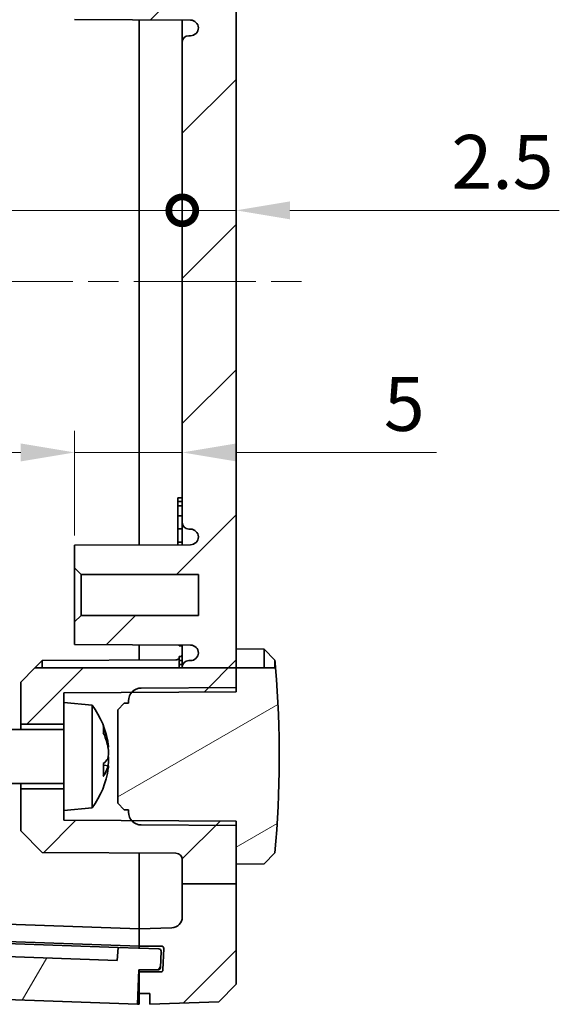
# Model space of a CAD drawing. Units: millimetres. Extents: x 14 to 2401, y 8 to 429.
# Drawn here: x 791 to 816, y 246 to 292 of the extents above; entities that cross this region are included whole.
import ezdxf

# ---------------------------------------------------------------- set-up
doc = ezdxf.new("R2010")
doc.units = ezdxf.units.MM
doc.linetypes.add('CHAIN', pattern=[0.35429999999999995, 0.2362, -0.0295, 0.0591, -0.0295])
doc.layers.get('Defpoints').update_dxf_attribs({"lineweight": 25})
for name, color, linetype, lineweight in [('Centerline (ISO)', 131, 'Continuous', 18), ('Dimension (ISO)', 7, 'Continuous', 18), ('Hatch (ISO)', 1, 'Continuous', 18), ('Visible (ISO)', 7, 'Continuous', 35)]:
    doc.layers.add(name, color=color, linetype=linetype, lineweight=lineweight)
doc.styles.add('Note Text (TK)', font='MS PGothic.ttf')
doc.dimstyles.new('Default - Method 1b (TK)', dxfattribs={"dimtxt": 2.5, "dimasz": 2.5, "dimexe": 1, "dimexo": 1.499999999999999, "dimgap": 1, "dimtad": 1, "dimtoh": 1, "dimrnd": 1e-08, "dimdsep": 46, "dimtxsty": 'Note Text (TK)', "dimcen": 0.09, "dimdle": 5, "dimclrd": 100, "dimclre": 100, "dimclrt": 7, "dimadec": 1, "dimazin": 1, "dimtfac": 1, "dimtmove": 0, "dimatfit": 3, "dimfxl": 1, "dimtolj": 1, "dimlwd": -1, "dimlwe": -1, "dimarcsym": 0})

# ---------------------------------------------------------------- blocks, each defined once
blk = doc.blocks.new('_DotSmall')
at = {"color": 0, "linetype": 'ByBlock', "const_width": 0.5}
blk.add_lwpolyline([(-0.0625, 0, 1), (0.0625, 0, 1)], format="xyb", close=True, dxfattribs=at)
blk = doc.blocks.new('*D28')
at = {"layer": 'Defpoints', "color": 0}
for p in [(768.9877121960756, 282.6623711914599), (798.4877121960756, 282.6623711914599), (798.4877121960756, 282.6623711914599)]:
    blk.add_point(p, dxfattribs=at)
at = {"layer": 'Dimension (ISO)', "color": 100}
blk.add_line((768.9877121960756, 282.6623711914599), (798.4877121960756, 282.6623711914599), dxfattribs=at)
at = {"layer": 'Dimension (ISO)', "color": 100, "xscale": 2.5, "yscale": 2.5, "zscale": 2.5, "rotation": 180}
blk.add_blockref('_DotSmall', (768.9877121960756, 282.6623711914599), dxfattribs=at)
at = {"layer": 'Dimension (ISO)', "color": 100, "xscale": 2.5, "yscale": 2.5, "zscale": 2.5}
blk.add_blockref('_DotSmall', (798.4877121960756, 282.6623711914599), dxfattribs=at)
at = {"layer": 'Dimension (ISO)', "color": 7, "insert": (780.8257803778936, 284.91237119146), "char_height": 2.5, "attachment_point": 4, "style": 'Note Text (TK)'}
blk.add_mtext('\\A1;29.5', dxfattribs=at)
blk = doc.blocks.new('*D30')
at = {"layer": 'Defpoints', "color": 0}
for p in [(798.4877121960756, 282.6623711914599), (800.9877121960754, 282.6623711914599), (800.9877121960754, 282.6623711914599)]:
    blk.add_point(p, dxfattribs=at)
at = {"layer": 'Dimension (ISO)', "color": 100}
for p, q in [((798.4877121960756, 282.6623711914599), (795.9877121960754, 282.6623711914599)), ((798.4877121960756, 282.6623711914599), (800.9877121960754, 282.6623711914599)), ((803.4877121960754, 282.6623711914599), (815.9948145583369, 282.6623711914599))]:
    blk.add_line(p, q, dxfattribs=at)
blk.add_solid([(803.4877121960754, 283.0790378581266), (803.4877121960754, 282.2457045247933), (800.9877121960754, 282.6623711914599)], dxfattribs=at)
at = {"layer": 'Dimension (ISO)', "color": 100, "xscale": 2.5, "yscale": 2.5, "zscale": 2.5}
blk.add_blockref('_DotSmall', (798.4877121960756, 282.6623711914599), dxfattribs=at)
at = {"layer": 'Dimension (ISO)', "color": 7, "insert": (810.989132740155, 284.91237119146), "char_height": 2.5, "attachment_point": 4, "style": 'Note Text (TK)'}
blk.add_mtext('\\A1;2.5', dxfattribs=at)
blk = doc.blocks.new('*D32')
at = {"layer": 'Defpoints', "color": 0}
for p in [(798.4877121960756, 271.4280859691202), (798.4877121960756, 271.4280859691202), (793.4877121960754, 266.0682381896574)]:
    blk.add_point(p, dxfattribs=at)
at = {"layer": 'Dimension (ISO)', "color": 100}
for p, q in [((793.4877121960754, 267.5682381896574), (793.4877121960754, 272.4280859691202)), ((790.9877121960754, 271.4280859691202), (788.4877121960754, 271.4280859691202)), ((793.4877121960754, 271.4280859691202), (798.4877121960756, 271.4280859691202)), ((800.9877121960754, 271.4280859691202), (810.2987917739147, 271.4280859691202))]:
    blk.add_line(p, q, dxfattribs=at)
for points in [[(790.9877121960754, 271.8447526357869), (790.9877121960754, 271.0114193024535), (793.4877121960754, 271.4280859691202)], [(800.9877121960754, 271.8447526357869), (800.9877121960754, 271.0114193024535), (798.4877121960756, 271.4280859691202)]]:
    blk.add_solid(points, dxfattribs=at)
at = {"layer": 'Dimension (ISO)', "color": 7, "insert": (807.849928137551, 273.6780859691202), "char_height": 2.5, "attachment_point": 4, "style": 'Note Text (TK)'}
blk.add_mtext('\\A1;5', dxfattribs=at)

msp = doc.modelspace()

# ---------------------------------------------------------------- hatches: boundary and pattern name
at = {"layer": 'Hatch (ISO)'}
h = msp.add_hatch(dxfattribs=at)
h.set_pattern_fill('ANSI31', color=256, scale=38.1, style=0)
h.set_pattern_definition([(44.99999999999999, (393.7500007923693, -4.000000418864374), (-3.367596045400932, 3.367596045400933), [])])
edge = h.paths.add_edge_path()
edge.add_line((798.4877121960756, 307.3853545476055), (800.9877121960754, 307.3853545476055))
edge.add_line((800.9877121960754, 307.3853545476055), (800.9877121960754, 311.8785551116904))
edge.add_line((800.9877121960754, 311.8785551116904), (800.1881995344602, 312.7064747090524))
edge.add_line((800.1881995344602, 312.7064747090525), (796.9877121960754, 312.8182381896575))
edge.add_line((796.9877121960754, 312.8182381896575), (796.9877121960754, 312.3182381896575))
edge.add_line((796.9877121960754, 312.3182381896575), (796.4877121960754, 312.3182381896575))
edge.add_line((796.4877121960754, 312.3182381896575), (796.4877121960754, 311.3182381896574))
edge.add_line((796.4877121960754, 311.3182381896574), (797.4892383952047, 311.3182381896574))
edge.add_ellipse((797.4892383952046, 311.2182381896575), major_axis=(8e-16, 0.1000000000000023), ratio=1, start_angle=272.00000000000296, end_angle=360.00000000000045, ccw=False)
edge.add_line((797.5891774779064, 311.2217281393277), (797.6240982473983, 310.2217281393277))
edge.add_ellipse((797.5241591646964, 310.2182381896574), major_axis=(0.0999390827019037, 0.0034899496702501), ratio=1, start_angle=267.9999999999974, end_angle=360, ccw=False)
edge.add_line((797.5241591646964, 310.1182381896574), (796.4877121960754, 310.1182381896574))
edge.add_line((796.4877121960754, 310.1182381896574), (796.4877121960754, 309.3182381896574))
edge.add_line((796.4877121960754, 309.3182381896574), (798.0051619444268, 309.26524767678))
edge.add_ellipse((797.9877121960754, 308.7655522632704), major_axis=(0.0174497483512448, 0.4996954135095422), ratio=1, start_angle=271.99999999999886, end_angle=359.99999999999983, ccw=False)
edge.add_line((798.4877121960756, 308.7655522632704), (798.4877121960756, 307.3853545476055))
edge = h.paths.add_edge_path()
edge.add_line((798.4877121960756, 261.4255611526024), (800.9877121960754, 261.4255611526024))
edge.add_line((800.9877121960754, 261.4255611526024), (800.9877121960754, 297.3070817930337))
edge.add_line((800.9877121960754, 297.3070817930337), (798.4877121960756, 297.3070817930337))
edge.add_line((798.4877121960756, 297.3070817930337), (798.4877121960756, 297.1682381896574))
edge.add_ellipse((798.7877121960755, 297.1682381896575), major_axis=(-0.2999999999999994, 0), ratio=1, start_angle=0, end_angle=90)
edge.add_line((798.7877121960755, 296.8682381896574), (798.8677121960754, 296.8682381896574))
edge.add_ellipse((798.8677121960754, 296.4982381896575), major_axis=(-1.9e-15, 0.3699999999999969), ratio=1, start_angle=269.9999999999993, end_angle=360.00000000000006, ccw=False)
edge.add_ellipse((798.868158970695, 296.5164154724819), major_axis=(0.369553225380483, -0.0181772828244586), ratio=1, start_angle=273.1159486146371, end_angle=360, ccw=False)
edge.add_line((798.8700962773127, 296.1464205443503), (793.4877121960754, 296.1182381896575))
edge.add_line((793.4877121960754, 296.1182381896575), (793.4877121960754, 295.0682381896574))
edge.add_line((793.4877121960754, 295.0682381896574), (793.7877121960755, 294.7682381896574))
edge.add_line((793.7877121960755, 294.7682381896574), (799.2377121960754, 294.7682381896574))
edge.add_line((799.2377121960754, 294.7682381896574), (799.2377121960754, 292.8682381896575))
edge.add_line((799.2377121960754, 292.8682381896574), (793.7877121960755, 292.8682381896574))
edge.add_line((793.7877121960755, 292.8682381896574), (793.4877121960754, 292.5682381896574))
edge.add_line((793.4877121960754, 292.5682381896574), (793.4877121960754, 291.5182381896574))
edge.add_line((793.4877121960754, 291.5182381896574), (798.8700962773127, 291.4900558349645))
edge.add_ellipse((798.868158970695, 291.120060906833), major_axis=(0.0019373066176201, 0.3699949281315429), ratio=1, start_angle=273.1159486146363, end_angle=360.0000000000002, ccw=False)
edge.add_ellipse((798.8677121960754, 291.1382381896574), major_axis=(0.3699999999999981, 2.2e-15), ratio=1, start_angle=269.9999999999993, end_angle=360, ccw=False)
edge.add_line((798.8677121960754, 290.7682381896574), (798.7877121960755, 290.7682381896574))
edge.add_ellipse((798.7877121960755, 290.4682381896574), major_axis=(6e-16, 0.3000000000000003), ratio=1, start_angle=1.06e-13, end_angle=90.00000000000011)
edge.add_line((798.4877121960756, 290.4682381896574), (798.4877121960756, 268.1682381896575))
edge.add_ellipse((798.7877121960755, 268.1682381896575), major_axis=(-0.2999999999999994, 0), ratio=1, start_angle=0, end_angle=90)
edge.add_line((798.7877121960755, 267.8682381896575), (798.8681588556374, 267.8682381896575))
edge.add_ellipse((798.8681588556374, 267.4982381896575), major_axis=(-8e-16, 0.3700000000000014), ratio=1, start_angle=272.81558592374375, end_angle=360.0000000000002, ccw=False)
edge.add_ellipse((798.8677121960754, 267.5164131331541), major_axis=(0.3700000000000003, -2.2e-15), ratio=1, start_angle=270.3, end_angle=360, ccw=False)
edge.add_line((798.869649502693, 267.1464182050225), (793.4877121960754, 267.1182381896575))
edge.add_line((793.4877121960754, 267.1182381896575), (793.4877121960754, 266.0682381896574))
edge.add_line((793.4877121960754, 266.0682381896574), (793.7877121960755, 265.7682381896574))
edge.add_line((793.7877121960755, 265.7682381896574), (799.2377121960754, 265.7682381896574))
edge.add_line((799.2377121960754, 265.7682381896574), (799.2377121960754, 263.8682381896575))
edge.add_line((799.2377121960754, 263.8682381896575), (793.7877121960755, 263.8682381896575))
edge.add_line((793.7877121960755, 263.8682381896575), (793.4877121960754, 263.5682381896574))
edge.add_line((793.4877121960754, 263.5682381896574), (793.4877121960754, 262.5182381896574))
edge.add_line((793.4877121960754, 262.5182381896575), (798.869649502693, 262.4900581742924))
edge.add_ellipse((798.8677121960754, 262.1200632461608), major_axis=(0.001937306617622, 0.3699949281315496), ratio=1, start_angle=270.29999999999984, end_angle=360.00000000000017, ccw=False)
edge.add_ellipse((798.8681588556374, 262.1382381896575), major_axis=(0.3695533404380134, -0.0181749434966472), ratio=1, start_angle=272.8155859237436, end_angle=360, ccw=False)
edge.add_line((798.8681588556374, 261.7682381896575), (798.7877121960755, 261.7682381896575))
edge.add_ellipse((798.7877121960755, 261.4682381896575), major_axis=(6e-16, 0.3000000000000003), ratio=1, start_angle=1.06e-13, end_angle=90.00000000000011)
edge.add_line((798.4877121960756, 261.4682381896575), (798.4877121960756, 261.4255611526025))
edge = h.paths.add_edge_path()
edge.add_line((798.4877121960756, 251.4124514715271), (800.9877121960754, 251.4124514715271))
edge.add_line((800.9877121960754, 251.4124514715271), (800.9877121960754, 252.3182381896575))
edge.add_line((800.9877121960754, 252.3182381896575), (800.9877121960754, 254.1182381896575))
edge.add_line((800.9877121960754, 254.1182381896575), (800.9877121960754, 254.159025101597))
edge.add_line((800.9877121960754, 254.159025101597), (800.9877121960754, 254.3182381896575))
edge.add_line((800.9877121960754, 254.3182381896575), (798.189282985225, 254.3328908646455))
edge.add_line((798.189282985225, 254.3328908646455), (796.5847055454147, 254.3412924892525))
edge.add_line((796.5847055454147, 254.3412924892525), (796.1747029172013, 254.3434392776122))
edge.add_line((796.1747029172013, 254.3434392776122), (796.1384127830805, 254.3436292940466))
edge.add_line((796.1384127830804, 254.3436292940466), (792.9877121960754, 254.3601264745031))
edge.add_line((792.9877121960754, 254.3601264745031), (792.9877121960754, 254.8182381896575))
edge.add_line((792.9877121960754, 254.8182381896574), (792.9877121960754, 255.8182381896575))
edge.add_line((792.9877121960754, 255.8182381896575), (790.9877121960754, 255.8182381896575))
edge.add_line((790.9877121960754, 255.8182381896575), (790.9877121960754, 253.8682381896574))
edge.add_line((790.9877121960754, 253.8682381896574), (791.9876984883231, 252.8630022258261))
edge.add_line((791.9876984883228, 252.8630022258261), (798.189282985225, 252.8305305085885))
edge.add_ellipse((798.1877121960755, 252.5305346209143), major_axis=(0.0015707891494245, 0.2999958876742336), ratio=1, start_angle=270.3000000000006, end_angle=359.9999999999998, ccw=False)
edge.add_line((798.4877121960756, 252.5305346209143), (798.4877121960756, 251.4124514715271))
h.paths.add_polyline_path([(791.5459380501246, 297.3070817930337), (798.4877121960756, 297.3070817930337), (800.9877121960754, 297.3070817930337), (800.9877121960754, 298.1182381896575), (800.9877121960754, 298.1590251015969), (800.9877121960754, 298.3182381896574), (798.189282985225, 298.3328908646455), (796.5847055454147, 298.3412924892525), (796.1747029172013, 298.3434392776122), (796.1384127830804, 298.3436292940466), (792.9877121960754, 298.3601264745031), (792.9877121960754, 298.8182381896574), (792.9877121960754, 299.5539464503186), (792.9877121960754, 299.8182381896575), (790.9877121960754, 299.8182381896575), (790.9877121960754, 297.8682381896575)])
edge = h.paths.add_edge_path()
edge.add_line((798.4877121960756, 307.3853545476055), (798.4877121960756, 306.1059417584006))
edge.add_ellipse((798.1877121960755, 306.1059417584006), major_axis=(0.3000000000000043, -4.4e-15), ratio=1, start_angle=270.30000000000035, end_angle=359.99999999999915, ccw=False)
edge.add_line((798.189282985225, 305.8059458707264), (791.9876984883228, 305.7734741534889))
edge.add_line((791.9876984883228, 305.7734741534889), (790.9877121960754, 304.7682381896575))
edge.add_line((790.9877121960754, 304.7682381896575), (790.9877121960754, 302.8182381896575))
edge.add_line((790.9877121960754, 302.8182381896574), (792.9877121960754, 302.8182381896574))
edge.add_line((792.9877121960754, 302.8182381896574), (792.9877121960754, 303.8182381896575))
edge.add_line((792.9877121960754, 303.8182381896575), (792.9877121960754, 304.2763499048119))
edge.add_line((792.9877121960754, 304.2763499048119), (796.1384127830804, 304.2928470852683))
edge.add_line((796.1384127830804, 304.2928470852682), (796.1747029172012, 304.2930371017026))
edge.add_line((796.1747029172013, 304.2930371017027), (796.5847055454147, 304.2951838900624))
edge.add_line((796.5847055454147, 304.2951838900624), (798.189282985225, 304.3035855146694))
edge.add_line((798.189282985225, 304.3035855146694), (800.9877121960754, 304.3182381896575))
edge.add_line((800.9877121960754, 304.3182381896575), (800.9877121960754, 304.4774512777179))
edge.add_line((800.9877121960754, 304.4774512777179), (800.9877121960754, 304.5182381896574))
edge.add_line((800.9877121960754, 304.5182381896574), (800.9877121960754, 306.3182381896575))
edge.add_line((800.9877121960754, 306.3182381896575), (800.9877121960754, 307.3853545476055))
edge.add_line((800.9877121960754, 307.3853545476055), (798.4877121960756, 307.3853545476055))
h.paths.add_polyline_path([(791.6416024031262, 261.4255611526024), (790.9877121960754, 260.7682381896574), (790.9877121960754, 258.8182381896575), (792.9877121960754, 258.8182381896575), (792.9877121960754, 259.8182381896574), (792.9877121960754, 260.2763499048119), (796.1384127830804, 260.2928470852683), (796.1747029172013, 260.2930371017027), (796.5847055454147, 260.2951838900625), (798.189282985225, 260.3035855146694), (800.9877121960754, 260.3182381896575), (800.9877121960754, 260.4774512777179), (800.9877121960754, 260.5182381896575), (800.9877121960754, 261.4255611526024), (798.4877121960756, 261.4255611526024)])
edge = h.paths.add_edge_path()
edge.add_line((798.4877121960756, 251.4124514715271), (798.4877121960756, 249.8709241160445))
edge.add_ellipse((797.9877121960754, 249.8709241160445), major_axis=(0.4999999999999993, 0), ratio=1, start_angle=272, end_angle=360, ccw=False)
edge.add_line((798.0051619444267, 249.3712287025349), (796.4877121960754, 249.3182381896574))
edge.add_line((796.4877121960754, 249.3182381896575), (796.4877121960754, 248.5182381896575))
edge.add_line((796.4877121960754, 248.5182381896575), (797.5241591646965, 248.5182381896575))
edge.add_ellipse((797.5241591646964, 248.4182381896574), major_axis=(-6e-15, 0.0999999999999934), ratio=1, start_angle=267.9999999999939, end_angle=360.0000000000004, ccw=False)
edge.add_line((797.6240982473983, 248.4147482399872), (797.5891774779064, 247.4147482399872))
edge.add_ellipse((797.4892383952046, 247.4182381896575), major_axis=(0.0999390827019105, -0.0034899496702545), ratio=1, start_angle=272.0000000000025, end_angle=360, ccw=False)
edge.add_line((797.4892383952046, 247.3182381896575), (796.4877121960754, 247.3182381896575))
edge.add_line((796.4877121960754, 247.3182381896574), (796.4877121960754, 246.3182381896575))
edge.add_line((796.4877121960754, 246.3182381896575), (796.9877121960754, 246.3182381896575))
edge.add_line((796.9877121960754, 246.3182381896575), (796.9877121960754, 245.8182381896575))
edge.add_line((796.9877121960754, 245.8182381896575), (800.1881995344602, 245.9300016702625))
edge.add_line((800.1881995344602, 245.9300016702625), (800.9877121960753, 246.7579212676245))
edge.add_line((800.9877121960754, 246.7579212676245), (800.9877121960754, 251.4124514715271))
edge.add_line((800.9877121960754, 251.4124514715271), (798.4877121960756, 251.4124514715271))
h = msp.add_hatch(dxfattribs=at)
h.set_pattern_fill('ANSI31', color=256, scale=38.1, angle=-14.99997778074499, style=0)
h.set_pattern_definition([(30.000022219255, (393.7500007923693, -4.000000418864374), (-2.381251599456497, 4.124445062076335), [])])
edge = h.paths.add_edge_path()
edge.add_line((800.9877121960754, 261.4255611526024), (802.2877883484973, 261.4255611526024))
edge.add_line((802.2877883484973, 261.4255611526024), (802.8187952310121, 261.4255611526024))
edge.add_ellipse((752.9671744234079, 257.3182381896574), major_axis=(49.82053777266993, -4.468580883129421), ratio=1, start_angle=0, end_angle=9.835362813758024, ccw=False)
edge.add_line((802.7877121960754, 252.8496573065283), (802.2877883484973, 252.3409311033096))
edge.add_line((802.2877883484973, 252.3409311033096), (800.9877121960754, 252.3182381896575))
edge.add_line((800.9877121960754, 252.3182381896575), (800.9877121960754, 254.1182381896575))
edge.add_line((800.9877121960754, 254.1182381896575), (798.189282985225, 254.1328908646455))
edge.add_line((798.189282985225, 254.1328908646455), (796.5845706177766, 254.1412931957384))
edge.add_ellipse((796.5877121960755, 254.7412849710868), major_axis=(-0.4492994129950362, -0.3976556770402224), ratio=1, start_angle=0, end_angle=48.18933386332469, ccw=False)
edge.add_ellipse((796.5877121960755, 254.7412849710868), major_axis=(-0.6000000000000015, 0), ratio=1, start_angle=3.979039320256561e-13, end_angle=41.51066613667513, ccw=False)
edge.add_line((795.9877121960754, 254.7412849710868), (795.9877121960754, 254.844418367686))
edge.add_line((795.9877121960754, 254.8444183676859), (795.7877080837497, 254.8454655963393))
edge.add_line((795.7877080837497, 254.8454655963394), (795.4877121960754, 255.1470363854889))
edge.add_line((795.4877121960754, 255.1470363854889), (795.4877121960754, 259.4894399938261))
edge.add_line((795.4877121960754, 259.4894399938261), (795.7877080837497, 259.7910107829755))
edge.add_line((795.7877080837497, 259.7910107829755), (795.9877121960754, 259.7920580116289))
edge.add_line((795.9877121960754, 259.792058011629), (795.9877121960754, 259.8951914082281))
edge.add_ellipse((796.5877121960755, 259.8951914082281), major_axis=(-0.4492994129950361, 0.3976556770402251), ratio=1, start_angle=3.979039320256561e-13, end_angle=41.51066613667541, ccw=False)
edge.add_ellipse((796.5877121960755, 259.8951914082281), major_axis=(-0.0031415782988531, 0.5999917753484602), ratio=1, start_angle=0, end_angle=48.18933386332441, ccw=False)
edge.add_line((796.5845706177766, 260.4951831835766), (798.189282985225, 260.5035855146694))
edge.add_line((798.189282985225, 260.5035855146694), (800.9877121960754, 260.5182381896574))
edge.add_line((800.9877121960754, 260.5182381896575), (800.9877121960754, 261.4255611526025))
h = msp.add_hatch(dxfattribs=at)
h.set_pattern_fill('ANSI31', color=256, scale=38.1, angle=14.99997778074499, style=0)
h.set_pattern_definition([(59.999977780745, (393.7500007923693, -4.000000418864374), (-4.124445062076335, 2.381251599456498), [])])
edge = h.paths.add_edge_path()
edge.add_ellipse((769.092054987919, 248.4759518454064), major_axis=(-0.0999390827019075, 0.0034899496702509), ratio=1, start_angle=5.089e-13, end_angle=90.00000000000175)
edge.add_line((769.0885650382488, 248.3760127627045), (770.4877121960754, 248.327153467321))
edge.add_line((770.4877121960754, 248.3271534673209), (770.4877121960754, 246.7261781964428))
edge.add_line((770.4877121960754, 246.7261781964428), (796.4021073226977, 245.821227577708))
edge.add_line((796.4021073226977, 245.821227577708), (796.4718736985719, 247.419766553056))
edge.add_line((796.4718736985719, 247.419766553056), (797.37591436539, 247.419766553056))
edge.add_ellipse((797.3759143653901, 247.5197665530559), major_axis=(1.1e-15, -0.1000000000000008), ratio=1, start_angle=0, end_angle=87.99999999999942)
edge.add_line((797.475853448092, 247.5162766033857), (797.5026740726233, 248.2843188006707))
edge.add_ellipse((797.4027349899214, 248.2878087503409), major_axis=(0.0999390827019097, -0.0034899496702504), ratio=1, start_angle=2.7047e-12, end_angle=90.00000000000011)
edge.add_line((797.4062249395917, 248.3877478330428), (795.5073823682553, 248.4540568767775))
edge.add_line((795.5073823682554, 248.4540568767776), (795.4655029722124, 247.8551536109339))
edge.add_line((795.4655029722124, 247.8551536109339), (771.5220025197971, 248.6912790710583))
edge.add_line((771.5220025197971, 248.6912790710583), (771.5220025197971, 249.2916447976376))
edge.add_line((771.5220025197971, 249.2916447976376), (769.1234645349513, 249.3754035897236))
edge.add_ellipse((769.119974585281, 249.2754645070216), major_axis=(0.0034899496702523, 0.0999390827019086), ratio=1, start_angle=1.2213e-12, end_angle=90.00000000000378)
edge.add_line((769.020035502579, 249.2789544566919), (768.9921159052171, 248.4794417950766))

# ---------------------------------------------------------------- linework, layer by layer
at = {"layer": 'Centerline (ISO)', "linetype": 'CHAIN', "ltscale": 23.99096870422363}
msp.add_line((762.2377121960754, 279.3663214728181), (804.7377121960754, 279.3663214728181), dxfattribs=at)
at = {"layer": 'Visible (ISO)'}
for p, q in [((800.9877121960754, 261.4255611526024), (800.9877121960754, 297.3070817930337)), ((793.4877121960754, 291.5182381896574), (798.8700962773127, 291.4900558349645)), ((796.4877121960754, 267.1339462964746), (796.4877121960754, 291.5025300828403)), ((796.4877121960754, 291.5025300828403), (796.4877121960754, 267.1339462964746)), ((798.4877121960756, 291.4920580116289), (798.4877121960756, 290.4682381896574)), ((798.8677121960754, 290.7682381896574), (798.7877121960755, 290.7682381896574)), ((798.4877121960756, 290.4682381896574), (798.4877121960756, 268.1682381896575)), ((798.4877121960756, 269.3182381268648), (798.2877121960755, 269.3182381268648)), ((798.4877121960756, 269.1500857767838), (798.2877121960755, 269.1500857767838)), ((798.2877121960755, 268.9576222435586), (798.2877121960755, 269.1500857767838)), ((798.4877121960756, 268.9576222435586), (798.2877121960755, 268.9576222435586)), ((798.2877121960755, 268.4936838318892), (798.2877121960755, 268.9576222435586)), ((798.4877121960756, 268.4936838318892), (798.2877121960755, 268.4936838318892)), ((798.2877121960755, 267.8757745936396), (798.2877121960755, 268.4936838318892)), ((798.4877121960756, 267.8757745936396), (798.2877121960755, 267.8757745936396)), ((798.2877121960755, 267.2619172192473), (798.2877121960755, 267.8757745936396)), ((798.4877121960756, 268.1682381896575), (798.4877121960756, 267.144418367686)), ((798.7877121960755, 267.8682381896575), (798.8681588556374, 267.8682381896575)), ((798.869649502693, 267.1464182050225), (793.4877121960754, 267.1182381896575)), ((793.4877121960754, 267.1182381896575), (793.4877121960754, 266.0682381896574)), ((798.4877121960756, 267.2619172192473), (798.2877121960755, 267.2619172192473)), ((798.2877121960755, 267.1433711605648), (798.2877121960755, 267.2619172192473)), ((793.4877121960754, 266.0682381896574), (793.7877121960755, 265.7682381896574)), ((793.4877121960754, 266.0682381896574), (793.4877121960754, 263.5682381896574)), ((793.7877121960755, 265.7682381896574), (799.2377121960754, 265.7682381896574)), ((793.7877121960755, 263.8682381896575), (793.7877121960755, 265.7682381896574)), ((799.2377121960754, 265.7682381896574), (799.2377121960754, 263.8682381896575)), ((793.7877121960755, 263.8682381896575), (793.4877121960754, 263.5682381896574)), ((799.2377121960754, 263.8682381896575), (793.7877121960755, 263.8682381896575)), ((793.4877121960754, 263.5682381896574), (793.4877121960754, 262.5182381896574)), ((793.4877121960754, 262.5182381896574), (798.869649502693, 262.4900581742923)), ((796.4877121960754, 261.7970363854888), (796.4877121960754, 262.5025300828403)), ((796.4877121960754, 262.5025300828403), (796.4877121960754, 261.7970363854888)), ((798.3377121960755, 262.4581541125361), (798.3377121960755, 262.4928434169698)), ((798.4877121960756, 262.4581541125361), (798.3377121960755, 262.4581541125361)), ((798.4877121960756, 262.492058011629), (798.4877121960756, 261.4682381896575)), ((802.2877883484973, 262.2955452760053), (800.9877121960754, 262.3182381896575)), ((802.2877883484973, 261.4255611526024), (802.2877883484973, 262.2955452760053)), ((802.7877121960754, 261.7868190727867), (802.2877883484973, 262.2955452760053)), ((798.4877121960756, 261.9613271180028), (798.3377121960755, 261.9613271180028)), ((798.3377121960755, 261.7708895138684), (798.3377121960755, 261.9613271180028)), ((791.6416024031262, 261.4255611526024), (790.9877121960754, 260.7682381896574)), ((791.6416024031262, 261.4255611526024), (791.9876984883228, 261.7734741534889)), ((791.6416024031262, 261.4255611526024), (800.9877121960754, 261.4255611526024)), ((791.9876984883228, 261.7734741534889), (798.189282985225, 261.8059458707264)), ((791.9876984883228, 261.7734741534889), (791.9876984883228, 261.4255611526024)), ((798.4877121960756, 261.7708895138684), (798.3377121960755, 261.7708895138684)), ((798.3377121960755, 261.595038619838), (798.3377121960755, 261.7708895138684)), ((798.4877121960756, 261.595038619838), (798.3377121960755, 261.595038619838)), ((798.3377121960755, 261.4255611526024), (798.3377121960755, 261.595038619838)), ((798.4877121960756, 261.4682381896575), (798.4877121960756, 261.4255611526024)), ((798.8681588556374, 261.7682381896575), (798.7877121960755, 261.7682381896575)), ((800.9877121960754, 260.3182381896575), (800.9877121960754, 261.4255611526024)), ((800.9877121960754, 261.4255611526024), (802.8187952310121, 261.4255611526024)), ((800.9877121960754, 261.4255611526024), (800.9877121960754, 260.5182381896574)), ((802.7877121960754, 261.7868190727867), (802.7877121960754, 261.4255611526024)), ((790.9877121960754, 260.7682381896574), (790.9877121960754, 258.8182381896575)), ((800.9877121960754, 260.5182381896574), (796.5845706177766, 260.4951831835766)), ((792.9877121960754, 260.2763499048119), (800.9877121960754, 260.3182381896575)), ((792.9877121960754, 259.8182381896574), (792.9877121960754, 260.2763499048119)), ((792.9877121960754, 259.8182381896574), (792.9877121960754, 254.8182381896574)), ((794.2986808269761, 259.7035432962155), (792.9877121960754, 259.8182381896574)), ((794.2986808269761, 259.7035432962155), (794.2986808269761, 254.9329330830994)), ((795.7877080837497, 259.7910107829755), (795.4877121960754, 259.4894399938261)), ((795.9877121960754, 259.792058011629), (795.7877080837497, 259.7910107829755)), ((795.9877121960754, 259.8951914082281), (795.9877121960754, 259.792058011629)), ((795.4877121960754, 259.4894399938261), (795.4877121960754, 255.1470363854889)), ((790.9877121960754, 258.8182381896575), (792.9877121960754, 258.8182381896575)), ((790.9877121960754, 258.5682381896574), (790.9877121960754, 258.8182381896575)), ((794.8311688721465, 258.3977771115688), (794.8311688721465, 258.6651933979243)), ((792.9877121960754, 258.5682381896575), (786.9877121960754, 258.5682381896575)), ((795.0554505071997, 257.7466369494962), (795.0382627103176, 257.7451332121181)), ((794.8311688721465, 256.427381704191), (794.8311688721465, 256.9938787763937)), ((795.0554505071997, 256.8898394298187), (794.8311688721465, 256.909461530323)), ((792.9877121960754, 256.0682381896575), (786.9877121960754, 256.0682381896575)), ((790.9877121960754, 255.8182381896575), (790.9877121960754, 256.0682381896575)), ((792.9877121960754, 255.8182381896575), (790.9877121960754, 255.8182381896575)), ((790.9877121960754, 255.8182381896575), (790.9877121960754, 253.8682381896574)), ((795.4877121960754, 255.1470363854889), (795.7877080837497, 254.8454655963394)), ((794.2986808269761, 254.9329330830994), (792.9877121960754, 254.8182381896574)), ((792.9877121960754, 254.3601264745031), (792.9877121960754, 254.8182381896574)), ((795.7877080837497, 254.8454655963394), (795.9877121960754, 254.8444183676859)), ((795.9877121960754, 254.8444183676859), (795.9877121960754, 254.7412849710868)), ((800.9877121960754, 254.3182381896574), (792.9877121960754, 254.3601264745031)), ((796.5845706177766, 254.1412931957384), (800.9877121960754, 254.1182381896575)), ((800.9877121960754, 251.4124514715271), (800.9877121960754, 254.3182381896574)), ((800.9877121960754, 254.1182381896575), (800.9877121960754, 252.3182381896575)), ((790.9877121960754, 253.8682381896574), (791.9876984883228, 252.8630022258261)), ((791.9876984883228, 252.8630022258261), (798.189282985225, 252.8305305085885)), ((796.4877121960754, 249.3182381896574), (796.4877121960754, 252.8394399938261)), ((796.4877121960754, 252.839439993826), (796.4877121960754, 249.3182381896574)), ((802.2877883484973, 252.3409311033096), (802.7877121960754, 252.8496573065283)), ((798.4877121960756, 252.5305346209143), (798.4877121960756, 251.4124514715271)), ((800.9877121960754, 252.3182381896575), (802.2877883484973, 252.3409311033096)), ((798.4877121960756, 251.4124514715271), (798.4877121960756, 249.8709241160445)), ((798.4877121960756, 251.4124514715271), (800.9877121960754, 251.4124514715271)), ((800.9877121960754, 246.7579212676244), (800.9877121960754, 251.4124514715271)), ((775.7840560294355, 250.0412257942891), (796.4877121960754, 249.3182381896574)), ((775.7840560294355, 249.2428715638959), (796.4877121960754, 248.5198839592642)), ((775.8636800837202, 249.1400300762203), (795.5073823682555, 248.4540568767775)), ((798.0051619444267, 249.3712287025349), (796.4877121960754, 249.3182381896574)), ((796.4877121960754, 249.3182381896574), (796.4877121960754, 248.5182381896575)), ((795.4655029722124, 247.8551536109339), (771.5220025197971, 248.6912790710583)), ((795.5073823682554, 248.4540568767776), (795.4655029722124, 247.8551536109339)), ((797.4062249395918, 248.3877478330428), (795.5073823682554, 248.4540568767775)), ((796.4877121960754, 248.5182381896575), (797.5241591646964, 248.5182381896575)), ((796.4877121960754, 248.5182381896574), (796.4877121960754, 248.5034387907103)), ((796.4877121960754, 248.4198230048344), (796.4877121960754, 248.5034387907103)), ((797.475853448092, 247.5162766033857), (797.5026740726234, 248.2843188006706)), ((797.6240982473983, 248.4147482399872), (797.5891774779064, 247.4147482399872)), ((796.4021073226977, 245.821227577708), (796.4718736985719, 247.419766553056)), ((796.4877121960754, 247.3191525061056), (796.4675133000798, 247.3198578670967)), ((796.4718736985719, 247.419766553056), (797.3759143653901, 247.419766553056)), ((796.4877121960754, 247.4197665530559), (796.4877121960754, 247.4192134605355)), ((796.4877121960754, 247.3191525061056), (796.4877121960754, 247.4192134605355)), ((796.4877121960754, 247.3191525061056), (796.4877121960754, 247.3182381896574)), ((797.4892383952046, 247.3182381896574), (796.4877121960754, 247.3182381896574)), ((796.4877121960754, 247.3182381896574), (796.4877121960754, 246.3182381896575)), ((800.1881995344602, 245.9300016702624), (800.9877121960754, 246.7579212676244)), ((770.4877121960754, 246.7261781964428), (796.4021073226977, 245.821227577708)), ((796.4877121960754, 246.3182381896575), (796.9877121960754, 246.3182381896575)), ((796.4877121960754, 246.3182381896574), (796.4877121960754, 245.8182381896574)), ((796.9877121960754, 246.3182381896575), (796.9877121960754, 245.8182381896574)), ((796.9877121960754, 245.8182381896574), (800.1881995344602, 245.9300016702624)), ((796.4877121960754, 245.8182381896574), (796.4021073226977, 245.821227577708))]:
    msp.add_line(p, q, dxfattribs=at)
for centre, radius, start, end in [((798.8677121960754, 291.1382381896574), 0.3699999999999981, 270, 0), ((798.868158970695, 291.120060906833), 0.3699999999999948, 2.815948614633504, 89.69999999999727), ((798.7877121960755, 290.4682381896574), 0.3000000000000003, 90, 180), ((798.7877121960755, 268.1682381896575), 0.2999999999999994, 180, 270), ((798.8681588556374, 267.4982381896574), 0.3700000000000014, 2.815585923746175, 90), ((798.8677121960754, 267.5164131331541), 0.3700000000000003, 270.3000000000027, 0), ((798.8677121960754, 262.1200632461608), 0.3700000000000016, 0, 89.69999999999727), ((798.1877121960756, 262.1059417584006), 0.3, 270.2999999999994, 300.000000000004), ((798.1877121960756, 262.1059417584006), 0.2999999999999999, 331.1807018355862, 0), ((798.8681588556374, 262.1382381896574), 0.3700000000000003, 269.9999999999902, 357.1844140762538), ((798.7877121960755, 261.4682381896575), 0.3000000000000003, 90, 180), ((752.967174423406, 257.3182381896574), 50.02053777267171, 4.710015958465543, 5.125346855292312), ((752.9671744234079, 257.3182381896574), 50.02053777266993, 354.8746531447075, 4.710015958465644), ((796.5877121960755, 259.8951914082281), 0.5999999999999995, 90.29999999999947, 180), ((791.0877121960754, 257.3182381896574), 4, 7.726864725285875, 36.60723721227586), ((791.0877121960754, 257.3182381896574), 4, 323.3927627877245, 352.2731352747141), ((796.5877121960755, 254.7412849710868), 0.6000000000000004, 180, 269.7000000000005), ((798.1877121960755, 252.5305346209143), 0.3000000000000055, 0, 89.70000000000053), ((797.9877121960754, 249.8709241160445), 0.4999999999999993, 271.9999999999971, 0), ((797.4027349899214, 248.2878087503409), 0.1000000000000002, 357.9999999999902, 87.99999999998983), ((797.5241591646964, 248.4182381896574), 0.0999999999999934, 357.9999999999893, 90), ((797.3759143653901, 247.5197665530559), 0.1000000000000009, 270, 357.9999999999902), ((797.4892383952046, 247.4182381896575), 0.100000000000001, 270, 357.9999999999902)]:
    msp.add_arc(centre, radius, start, end, dxfattribs=at)
for centre, major_axis, ratio, start_param, end_param in [((791.1085210448927, 257.2491825291792), (3.823067089992367, 1.152021782754597), 0.9532829493132418, 6.180678592225994, 6.370074169939997), ((791.1085210448927, 257.4595032764478), (3.950241322770466, -0.5818845713716345), 0.8014519678214737, 0.2947314246576491, 0.4841270023716407), ((791.1085210448927, 257.0906373437825), (3.97628409503577, 0.3635394862859997), 0.2892325968053212, 5.890133608868506, 6.079529186582513), ((791.1085210448927, 257.5095886653329), (3.969465743568088, -0.431668707648771), 0.5916744204215608, 5.980825524553665, 6.170221102267651)]:
    msp.add_ellipse(centre, major_axis=major_axis, ratio=ratio, start_param=start_param, end_param=end_param, dxfattribs=at)
for points, degree in [([(798.2877121960755, 269.1500857767838), (798.2877121960755, 269.2270711900739), (798.2877121960755, 269.2817713521485), (798.2877121960755, 269.3182381268648)], 2), ([(794.8218641920041, 258.7131234425525), (794.8277528844663, 258.6985413712183), (794.8311688721465, 258.6806229531151), (794.8311688721465, 258.6651933979243)], 3), ([(794.8311688721465, 256.427381704191), (794.8311688721465, 256.4178050374401), (794.8277528844663, 256.4068701886631), (794.8218641920041, 256.3981411704178)], 3)]:
    msp.add_open_spline(points, degree=degree, dxfattribs=at)
for points, knots in [([(795.0554308514215, 257.7467330207498), (795.0567846503147, 257.7468279210925), (795.0578147793808, 257.7483867046151), (795.060276063686, 257.7588379632976), (795.0600911671863, 257.7763398160246), (795.0551428442176, 257.8296641072812), (795.0503789581635, 257.865482314768), (795.0389646617755, 257.9385106873158), (795.0319783966166, 257.9790854967652), (795.0238961466191, 258.0222289012093)], [0.0239149847396685, 0.0239149847396685, 0.0239149847396685, 0.0239149847396685, 0.0296751313921892, 0.0296751313921892, 0.0443474600549444, 0.0443474600549444, 0.0590197887176996, 0.0590197887176996, 0.0720149917346603, 0.0720149917346603, 0.0720149917346603, 0.0720149917346603]), ([(795.0238961466191, 257.8223574927948), (795.0325821369913, 257.7827392780316), (795.0406338567927, 257.7346832649403), (795.0527027862194, 257.6331605314044), (795.0567213186679, 257.5796916135457), (795.060276063686, 257.4825553416135), (795.0600911671863, 257.432457294488), (795.0551428442176, 257.3434448767748), (795.0503789581635, 257.3045279971316), (795.0389646617755, 257.2493732988391), (795.0319783966166, 257.227889467081), (795.0238961466191, 257.2140605263519)], [0, 0, 0, 0, 0.0148375656960946, 0.0148375656960946, 0.0296751313921892, 0.0296751313921892, 0.0443474600549444, 0.0443474600549444, 0.0590197887176996, 0.0590197887176996, 0.0720149917346602, 0.0720149917346602, 0.0720149917346602, 0.0720149917346602]), ([(795.0382464447906, 256.8913833640747), (795.0413334211377, 256.9110411332085), (795.0441732973517, 256.9315665655262), (795.0527027862194, 257.0033158479105), (795.0567213186679, 257.0567847657692), (795.060276063686, 257.1539210377014), (795.0600911671863, 257.2040190848269), (795.0562125715544, 257.2737888182761), (795.0540703522363, 257.2972513733286), (795.0513733439848, 257.3181669826262)], [0.0087027904406211, 0.0087027904406211, 0.0087027904406211, 0.0087027904406211, 0.0148375656960946, 0.0148375656960946, 0.0296751313921892, 0.0296751313921892, 0.0443474600549444, 0.0443474600549444, 0.0526760673554726, 0.0526760673554726, 0.0526760673554726, 0.0526760673554726]), ([(795.0238961466191, 256.8159239098611), (795.0325821369913, 256.8442276026917), (795.0406338567927, 256.8668579934828), (795.0527027862194, 256.8911155178956), (795.0567213186679, 256.8927327956693), (795.060276063686, 256.8776384160173), (795.0600911671863, 256.8601365632903), (795.0562125715544, 256.8183399052181), (795.0540703522363, 256.8002551660324), (795.0513733439848, 256.7803627379243)], [0, 0, 0, 0, 0.0148375656960946, 0.0148375656960946, 0.0296751313921892, 0.0296751313921892, 0.0443474600549444, 0.0443474600549444, 0.0526760673554713, 0.0526760673554713, 0.0526760673554713, 0.0526760673554713])]:
    msp.add_open_spline(points, degree=3, knots=knots, dxfattribs=at)

# ---------------------------------------------------------------- dimensions: what is measured, and where the dimension line sits
at = {"layer": 'Dimension (ISO)', "color": 100}
dim = msp.add_linear_dim(base=(798.4877121960756, 282.6623711914599), p1=(768.9877121960756, 282.6623711914599), p2=(798.4877121960756, 282.6623711914599), dimstyle='Default - Method 1b (TK)', override={"dimtoh": 0, "dimdec": 2, "dimblk1": 'DotSmall', "dimblk2": 'DotSmall', "dimsah": 1, "dimdle": 0, "dimse1": 1, "dimse2": 1, "dimtp": 0, "dimtm": 0, "dimtdec": 2, "dimtofl": 0, "dimatfit": 1}, dxfattribs=at)
dim.commit()
dim.dimension.update_dxf_attribs({"geometry": '*D28', "text_midpoint": (783.7377121960754, 282.6623711914599), "dimtype": 160})
for base, p1, p2, override, picture, middle in [((800.9877121960754, 282.6623711914599), (798.4877121960756, 282.6623711914599), (800.9877121960754, 282.6623711914599), {"dimtoh": 0, "dimdec": 2, "dimblk1": 'DotSmall', "dimsah": 1, "dimdle": 0, "dimse1": 1, "dimse2": 1, "dimtp": 0, "dimtm": 0, "dimtdec": 2, "dimtofl": 1, "dimatfit": 1}, '*D30', (812.9919736492459, 282.6623711914599)), ((798.4877121960756, 271.4280859691202), (793.4877121960754, 266.0682381896574), (798.4877121960756, 271.4280859691202), {"dimtoh": 0, "dimdec": 2, "dimse2": 1, "dimtp": 0, "dimtm": 0, "dimtdec": 2, "dimtofl": 1, "dimatfit": 1}, '*D32', (808.5743599557329, 271.4280859691202))]:
    dim = msp.add_linear_dim(base=base, p1=p1, p2=p2, angle=180, dimstyle='Default - Method 1b (TK)', override=override, dxfattribs=at)
    dim.commit()
    dim.dimension.update_dxf_attribs({"geometry": picture, "text_midpoint": middle, "dimtype": 160})

doc.saveas('drawing.dxf')
